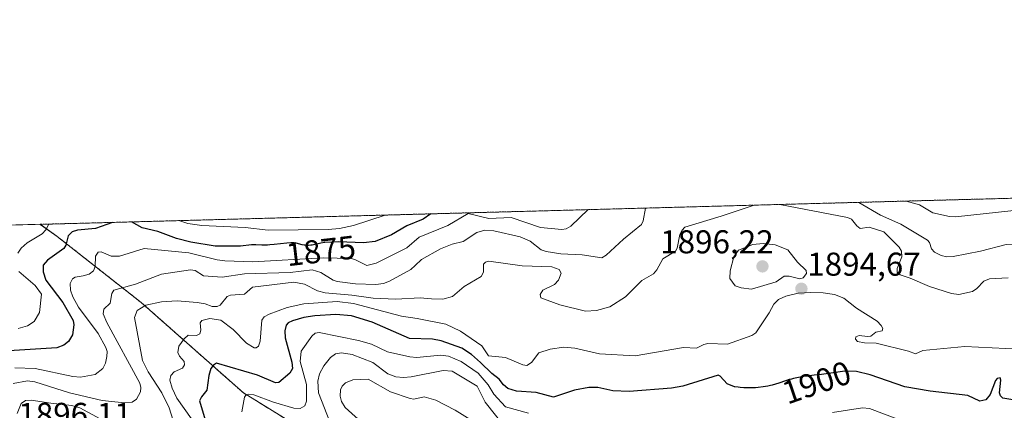
# Model space of a CAD drawing. Units: metres. Extents: x 681865 to 685348, y 4753994 to 4756381.
# Drawn here: x 682921 to 683220, y 4756262 to 4756380 of the extents above; entities that cross this region are included whole.
import ezdxf
from ezdxf.enums import TextEntityAlignment as Align

# ---------------------------------------------------------------- set-up
doc = ezdxf.new("R2010")
doc.units = ezdxf.units.M
doc.header["$MEASUREMENT"] = 0
doc.linetypes.add('TRAZOS', pattern=[0.75, 0.5, -0.25])
for name, color, linetype, lineweight in [('Arbolado forestal', 92, 'TRAZOS', 0), ('Arbolado forestal CxS', 92, 'Continuous', 0), ('Carátula', 7, 'Continuous', 5), ('Comarca CxS', 133, 'Continuous', 0), ('Comunidad Autónoma CxS', 142, 'Continuous', 0), ('Curva de nivel maestra', 36, 'Continuous', 30), ('Curva de nivel normal', 36, 'Continuous', 0), ('Espacio natural protegido CxS', 2, 'Continuous', 0), ('Municipio CxS', 142, 'Continuous', 0), ('Provincia CxS', 1, 'Continuous', 0), ('Punto de cota en terreno', 7, 'Continuous', 0), ('Roquedo', 95, 'Continuous', 0), ('Roquedo CxS', 135, 'Continuous', 0), ('Rótulo de curva de nivel directora', 19, 'Continuous', 0), ('Rótulo de punto de cota en terreno', 19, 'Continuous', 0)]:
    doc.layers.add(name, color=color, linetype=linetype, lineweight=lineweight)
doc.styles.add('Arial', font='txt', dxfattribs={"height": 0.2})

# ---------------------------------------------------------------- blocks, each defined once
blk = doc.blocks.new('*U150')
at = {"layer": 'Arbolado forestal CxS', "color": 92, "linetype": 'Continuous', "lineweight": 0}
blk.add_polyline3d([(683323.76, 4756146.48, 1906.46), (683294.33, 4756132.15, 1902.92), (683263.06, 4756137.83, 1897.91), (683187.1, 4756153.35, 1889.21), (683114.64, 4756183.55, 1883.28), (683031.43, 4756240.84, 1915.93), (682989.24, 4756266.85, 1903.39), (682958.25, 4756294.21, 1888.7), (682932.73, 4756314.27, 1872.52), (682927.58, 4756317.95, 1867.46), (683294.87, 4756327.8, 1900.57), (683276.36, 4756306.98, 1906.08), (683259.95, 4756298.77, 1898.43), (683245.37, 4756296.95, 1894.36), (683227.14, 4756276.88, 1896.58), (683258.13, 4756247.7, 1903.21), (683290.94, 4756209.4, 1902.86), (683312.82, 4756190.26, 1905.6), (683327.4, 4756162.9, 1903.47), (683323.76, 4756146.48, 1906.46)], close=True, dxfattribs=at)
blk = doc.blocks.new('*U185')
at = {"layer": 'Curva de nivel normal', "color": 36, "linetype": 'Continuous', "lineweight": 0}
for points in [[(683225.28, 4756325.94, 1880), (683226.06, 4756324.59, 1880), (683226.02, 4756323.68, 1880), (683224.91, 4756322.8, 1880), (683223.17, 4756322.18, 1880), (683205.41, 4756320.26, 1880), (683203.59, 4756320.35, 1880), (683198.52, 4756321.39, 1880), (683194.52, 4756323.84, 1880), (683190.46, 4756325, 1880), (683190.45, 4756325, 1880)], [(683093.89, 4756322.41, 1880), (683093.89, 4756322.41, 1880), (683088.69, 4756317.42, 1880), (683087.25, 4756316.62, 1880), (683085.89, 4756316.35, 1880), (683079.39, 4756317, 1880), (683070.5, 4756320.06, 1880), (683063.74, 4756319.71, 1880), (683057.49, 4756321.28, 1880), (683051.28, 4756317.56, 1880), (683042.57, 4756314.1, 1880), (683038.89, 4756310.86, 1880), (683029.52, 4756306.16, 1880), (683026.68, 4756305.43, 1880), (683023.1, 4756307.3, 1880), (683021.92, 4756307.57, 1880), (683013.5, 4756307.81, 1880), (682992.12, 4756306.62, 1880), (682983.62, 4756306.91, 1880), (682981.32, 4756307.21, 1880), (682972.7, 4756309.35, 1880), (682959.16, 4756310.6, 1880), (682951.6, 4756308.25, 1880), (682949.12, 4756308.31, 1880), (682946.04, 4756309.57, 1880), (682945.14, 4756309.54, 1880), (682944.37, 4756308.34, 1880), (682944.25, 4756305.2, 1880), (682943.74, 4756303.86, 1880), (682942.43, 4756302.82, 1880), (682940.63, 4756302.38, 1880), (682938.14, 4756301.89, 1880), (682937.31, 4756301.38, 1880), (682936.69, 4756299.99, 1880), (682936.79, 4756297.97, 1880), (682937.48, 4756295.98, 1880), (682939.19, 4756292.88, 1880), (682945.11, 4756284.86, 1880), (682947.5, 4756280.64, 1880), (682947.88, 4756279.41, 1880), (682947.81, 4756277.85, 1880), (682947.38, 4756275.84, 1880), (682946.53, 4756274.21, 1880), (682944.21, 4756272.45, 1880), (682939.79, 4756271.62, 1880), (682937.45, 4756271.86, 1880), (682926.04, 4756274.23, 1880), (682919.86, 4756274.43, 1880)]]:
    blk.add_polyline3d(points, dxfattribs=at)
blk = doc.blocks.new('*U189')
at = {"layer": 'Curva de nivel normal', "color": 36, "linetype": 'Continuous', "lineweight": 0}
for points in [[(683032.26, 4756320.76, 1870), (683022.65, 4756317.6, 1870), (683018.38, 4756316.7, 1870), (683015.01, 4756316.39, 1870), (682996.74, 4756316.21, 1870), (682989.73, 4756316.96, 1870), (682976.59, 4756317.56, 1870), (682972.37, 4756318.24, 1870), (682969.69, 4756319.08, 1870), (682969.69, 4756319.08, 1870)], [(682930.18, 4756318.02, 1870), (682930.18, 4756318.02, 1870), (682929.24, 4756316.25, 1870), (682928.2, 4756315.1, 1870), (682923.56, 4756312.33, 1870), (682921.74, 4756310.72, 1870), (682920.79, 4756309.2, 1870)], [(682921.04, 4756303.69, 1870), (682925.98, 4756299.44, 1870), (682928, 4756296.73, 1870), (682927.32, 4756291.23, 1870), (682925.71, 4756288.53, 1870), (682923.74, 4756287.19, 1870), (682920.86, 4756286.35, 1870)]]:
    blk.add_polyline3d(points, dxfattribs=at)
blk = doc.blocks.new('*U196')
at = {"layer": 'Curva de nivel normal', "color": 36, "linetype": 'Continuous', "lineweight": 0}
for points in [[(683221.38, 4756301.71, 1890), (683215.69, 4756301.45, 1890), (683213.97, 4756300.7, 1890), (683211.86, 4756298.47, 1890), (683210.61, 4756297.63, 1890), (683206.4, 4756296.68, 1890), (683204.22, 4756297, 1890), (683197.56, 4756299.06, 1890), (683191.63, 4756301.66, 1890), (683188.61, 4756302.68, 1890), (683187.71, 4756303.45, 1890), (683187.69, 4756304.59, 1890), (683189.11, 4756308.07, 1890), (683189.06, 4756309.78, 1890), (683188.33, 4756311.06, 1890), (683183.63, 4756315.71, 1890), (683179.21, 4756317.14, 1890), (683176.47, 4756316.73, 1890), (683175.47, 4756317.49, 1890), (683173.88, 4756319.47, 1890), (683172.6, 4756320.05, 1890), (683152.04, 4756323.97, 1890), (683152.03, 4756323.97, 1890)], [(683144.33, 4756323.76, 1890), (683144.3, 4756323.76, 1890), (683134.29, 4756320.38, 1890), (683123.25, 4756317.1, 1890), (683122.4, 4756316.23, 1890), (683121.76, 4756314.83, 1890), (683120.94, 4756310.73, 1890), (683120.44, 4756309.79, 1890), (683116.56, 4756307.48, 1890), (683114.71, 4756304.18, 1890), (683113.72, 4756302.99, 1890), (683110.18, 4756300.95, 1890), (683105.25, 4756296.01, 1890), (683100.51, 4756292.97, 1890), (683096.42, 4756291.78, 1890), (683093.05, 4756291.66, 1890), (683085.31, 4756293.52, 1890), (683079.5, 4756295.7, 1890), (683079.31, 4756296.67, 1890), (683080.14, 4756297.95, 1890), (683083.64, 4756299.71, 1890), (683084.93, 4756301.02, 1890), (683085.72, 4756303.1, 1890), (683085.13, 4756304.27, 1890), (683082.84, 4756305.04, 1890), (683073.91, 4756305.33, 1890), (683063.7, 4756306.8, 1890), (683062.7, 4756306.53, 1890), (683062.13, 4756305.87, 1890), (683062.12, 4756303.43, 1890), (683061.4, 4756302.17, 1890), (683056.3, 4756299.06, 1890), (683052.72, 4756296.03, 1890), (683049.79, 4756295.29, 1890), (683046.39, 4756295.32, 1890), (683042.92, 4756295.62, 1890), (683035.5, 4756295.26, 1890), (683028.6, 4756295.54, 1890), (683022.16, 4756296.48, 1890), (683014.08, 4756297.14, 1890), (683011.75, 4756297.75, 1890), (683007.82, 4756299.82, 1890), (683004.53, 4756300.4, 1890), (682992, 4756298.93, 1890), (682989.59, 4756296.8, 1890), (682985.36, 4756296.46, 1890), (682984.33, 4756296.07, 1890), (682982.18, 4756293.48, 1890), (682981.27, 4756293.01, 1890), (682979.77, 4756293.06, 1890), (682977.67, 4756293.87, 1890), (682975.19, 4756294.23, 1890), (682969.12, 4756294.74, 1890), (682964.35, 4756294.5, 1890), (682959.58, 4756293.41, 1890), (682957.03, 4756291.85, 1890), (682956.17, 4756289.72, 1890), (682958.58, 4756276.64, 1890), (682960.31, 4756273.26, 1890), (682964.52, 4756266.9, 1890), (682966.68, 4756262.34, 1890), (682969.16, 4756254.67, 1890)], [(682945.79, 4756259, 1890), (682939.63, 4756262.29, 1890), (682937.17, 4756263.05, 1890), (682930.74, 4756263.68, 1890), (682924.8, 4756264.68, 1890), (682923.05, 4756264.49, 1890), (682921.78, 4756263.59, 1890), (682920.56, 4756260.6, 1890)]]:
    blk.add_polyline3d(points, dxfattribs=at)
blk = doc.blocks.new('*U220')
at = {"layer": 'Curva de nivel normal', "color": 36, "linetype": 'Continuous', "lineweight": 0}
for points in [[(683239.27, 4756326.31, 1885), (683240.39, 4756323.53, 1885), (683240.22, 4756317.58, 1885), (683239.06, 4756313.83, 1885), (683238.24, 4756312.89, 1885), (683237.11, 4756312.42, 1885), (683231.39, 4756311.64, 1885), (683226.9, 4756312.19, 1885), (683220.75, 4756311.88, 1885), (683212.97, 4756309.86, 1885), (683204.7, 4756308.23, 1885), (683202.78, 4756308.13, 1885), (683201.05, 4756308.52, 1885), (683199.08, 4756309.52, 1885), (683198.12, 4756310.54, 1885), (683197.51, 4756312.41, 1885), (683196.95, 4756313.12, 1885), (683188.79, 4756318.04, 1885), (683182.66, 4756320.69, 1885), (683176.05, 4756324.62, 1885)], [(683111.27, 4756322.88, 1885), (683110.61, 4756318.98, 1885), (683110.13, 4756317.94, 1885), (683104.63, 4756313.49, 1885), (683099.34, 4756308.63, 1885), (683098.02, 4756307.83, 1885), (683092.06, 4756308.75, 1885), (683085.65, 4756309, 1885), (683081.13, 4756309.68, 1885), (683079.6, 4756310.23, 1885), (683076.29, 4756312.81, 1885), (683073.3, 4756314.17, 1885), (683065.29, 4756315.98, 1885), (683062.52, 4756316.22, 1885), (683060.1, 4756315.46, 1885), (683056, 4756312.72, 1885), (683052.57, 4756311.9, 1885), (683049.08, 4756310.53, 1885), (683043.27, 4756307.33, 1885), (683041.36, 4756305.43, 1885), (683040.05, 4756304.21, 1885), (683033.64, 4756300.7, 1885), (683031.75, 4756300.02, 1885), (683029.45, 4756299.75, 1885), (683023.29, 4756299.89, 1885), (683017.75, 4756300.58, 1885), (683016.47, 4756301.06, 1885), (683012.77, 4756303.37, 1885), (683010.14, 4756304.13, 1885), (683003.45, 4756303.37, 1885), (682989.58, 4756302.92, 1885), (682982.79, 4756301.98, 1885), (682977.12, 4756302.37, 1885), (682974.55, 4756303.92, 1885), (682973.15, 4756304.2, 1885), (682964.35, 4756302.86, 1885), (682956.5, 4756299.78, 1885), (682949.89, 4756298.01, 1885), (682949.27, 4756296.93, 1885), (682948.82, 4756294.07, 1885), (682946.86, 4756292.24, 1885), (682946.68, 4756290.86, 1885), (682947.83, 4756288.22, 1885), (682957.77, 4756269.75, 1885), (682958.09, 4756268.45, 1885), (682957.99, 4756267.21, 1885), (682956.77, 4756264.93, 1885), (682955.43, 4756264.08, 1885), (682953.19, 4756263.79, 1885), (682946.35, 4756264.5, 1885), (682936.47, 4756266.87, 1885), (682925.91, 4756270.15, 1885), (682923.65, 4756270.48, 1885), (682919.37, 4756269.7, 1885)]]:
    blk.add_polyline3d(points, dxfattribs=at)
blk = doc.blocks.new('*U232')
at = {"layer": 'Curva de nivel maestra', "color": 36, "linetype": 'Continuous', "lineweight": 30}
for points in [[(683046.19, 4756321.13, 1875), (683046.18, 4756321.13, 1875), (683043.8, 4756319.48, 1875), (683038.82, 4756317.46, 1875), (683034.23, 4756314.74, 1875), (683029.27, 4756312.79, 1875), (683025.74, 4756312.3, 1875), (683018.11, 4756312.66, 1875), (683013.92, 4756312.45, 1875), (683013.82, 4756312.44, 1875), (683012.76, 4756312.24, 1875), (683011.56, 4756311.94, 1875), (683010.96, 4756311.81, 1875), (683010.12, 4756311.66, 1875), (683009.69, 4756311.61, 1875), (683009.02, 4756311.57, 1875), (683008.34, 4756311.57, 1875), (683008.01, 4756311.6, 1875), (683007.68, 4756311.64, 1875), (683007.03, 4756311.76, 1875), (683005.29, 4756312.2, 1875), (683004.64, 4756312.33, 1875), (683004.29, 4756312.36, 1875), (683003.69, 4756312.36, 1875), (683002.45, 4756312.27, 1875), (682998.6, 4756311.82, 1875), (682997.22, 4756311.7, 1875), (682996.58, 4756311.66, 1875), (682995.97, 4756311.64, 1875), (682994.88, 4756311.65, 1875), (682993, 4756311.72, 1875), (682992.14, 4756311.73, 1875), (682991.71, 4756311.71, 1875), (682990.86, 4756311.62, 1875), (682989.18, 4756311.4, 1875), (682988.34, 4756311.32, 1875), (682980.65, 4756311.31, 1875), (682973.24, 4756312.56, 1875), (682968.9, 4756313.67, 1875), (682963.22, 4756315.74, 1875), (682958.53, 4756316.87, 1875), (682955.3, 4756318.7, 1875)], [(682949.46, 4756318.54, 1875), (682944.35, 4756316.71, 1875), (682938.9, 4756316.18, 1875), (682937.28, 4756315.66, 1875), (682936.07, 4756314.46, 1875), (682935.37, 4756311.65, 1875), (682934.74, 4756310.59, 1875), (682929.82, 4756307.13, 1875), (682928.46, 4756305.56, 1875), (682928.42, 4756303.53, 1875), (682929.24, 4756300.98, 1875), (682934.45, 4756294.28, 1875), (682937.54, 4756288.81, 1875), (682937.77, 4756287.52, 1875), (682937.32, 4756284.48, 1875), (682936.14, 4756282.43, 1875), (682934.73, 4756281.32, 1875), (682932.64, 4756280.5, 1875), (682918, 4756279.59, 1875)]]:
    blk.add_polyline3d(points, dxfattribs=at)
blk = doc.blocks.new('5PATER')
at = {"layer": 'Carátula', "linetype": 'Continuous', "lineweight": 5}
h = blk.add_hatch(color=250, dxfattribs=at)
edge = h.paths.add_edge_path()
edge.add_ellipse((0, 0.01), major_axis=(-1.33, -1.34), ratio=0.999422, start_angle=0, end_angle=360)

msp = doc.modelspace()

# ---------------------------------------------------------------- linework, layer by layer
at = {"layer": 'Arbolado forestal', "color": 92, "linetype": 'TRAZOS', "lineweight": 0}
for points in [[(682927.576, 4756317.953, 1867.458), (683294.866, 4756327.802, 1900.566)], [(682927.576, 4756317.953, 1867.458), (682932.731, 4756314.269, 1872.524), (682958.253, 4756294.207, 1888.697), (682989.243, 4756266.851, 1903.387), (683031.433, 4756240.841, 1915.927), (683114.642, 4756183.554, 1883.279), (683187.103, 4756153.35, 1889.214), (683263.064, 4756137.83, 1897.906), (683294.328, 4756132.149, 1902.923), (683323.757, 4756146.485, 1906.459), (683327.403, 4756162.899, 1903.471), (683312.82, 4756190.255, 1905.602), (683290.945, 4756209.404, 1902.858), (683258.129, 4756247.704, 1903.207), (683227.139, 4756276.883, 1896.575), (683245.371, 4756296.945, 1894.363), (683259.953, 4756298.768, 1898.434), (683276.361, 4756306.975, 1906.08), (683294.866, 4756327.802, 1900.566)]]:
    msp.add_polyline3d(points, dxfattribs=at)
at = {"layer": 'Comarca CxS', "color": 133, "linetype": 'Continuous', "lineweight": 0}
msp.add_polyline3d([(681929.137, 4754495.193, 1818.064), (681881.45, 4756289.9, 1731.821), (685241.23, 4756379.995, 2284.409)], dxfattribs=at)
at = {"layer": 'Comunidad Autónoma CxS', "color": 142, "linetype": 'Continuous', "lineweight": 0}
msp.add_polyline3d([(681929.137, 4754495.193, 1818.064), (681881.45, 4756289.9, 1731.821), (685241.231, 4756379.995, 2284.409)], dxfattribs=at)
at = {"layer": 'Curva de nivel maestra', "color": 36, "linetype": 'Continuous', "lineweight": 30}
msp.add_polyline3d([(683228.22, 4756263.84, 1900), (683219.82, 4756265.2, 1900), (683219.06, 4756265.96, 1900), (683218.8, 4756266.86, 1900), (683219.2, 4756270.74, 1900), (683218.99, 4756271.4, 1900), (683218.11, 4756271.23, 1900), (683217.52, 4756270.56, 1900), (683215.95, 4756266.4, 1900), (683214.63, 4756264.73, 1900), (683212.84, 4756264.31, 1900), (683209.19, 4756266.08, 1900), (683197.75, 4756267.37, 1900), (683189.99, 4756268.73, 1900), (683179.54, 4756272.35, 1900), (683175.31, 4756273.34, 1900), (683171.79, 4756273.4, 1900), (683164.06, 4756272.33, 1900), (683163.94, 4756272.32, 1900), (683162.55, 4756272.19, 1900), (683160.48, 4756271.94, 1900), (683159.4, 4756271.78, 1900), (683157.79, 4756271.51, 1900), (683156.28, 4756271.2, 1900), (683155.59, 4756271.04, 1900), (683154.95, 4756270.87, 1900), (683153.8, 4756270.51, 1900), (683151.79, 4756269.79, 1900), (683150.77, 4756269.44, 1900), (683149.78, 4756269.17, 1900), (683149.26, 4756269.04, 1900), (683148.42, 4756268.86, 1900), (683147.05, 4756268.64, 1900), (683145.53, 4756268.47, 1900), (683144.71, 4756268.42, 1900), (683143.16, 4756268.36, 1900), (683142.36, 4756268.35, 1900), (683141.16, 4756268.38, 1900), (683140, 4756268.46, 1900), (683139.43, 4756268.53, 1900), (683138.38, 4756268.7, 1900), (683138.31, 4756268.72, 1900), (683136.13, 4756269.55, 1900), (683134, 4756271.92, 1900), (683133.33, 4756272.21, 1900), (683122.67, 4756268.9, 1900), (683119.23, 4756268.28, 1900), (683106.39, 4756267.28, 1900), (683101.43, 4756267.5, 1900), (683096.8, 4756268.43, 1900), (683094.11, 4756268.5, 1900), (683089.75, 4756267.68, 1900), (683083.39, 4756265.55, 1900), (683078.12, 4756266.92, 1900), (683072.19, 4756267.39, 1900), (683069.47, 4756268.2, 1900), (683068.16, 4756269.26, 1900), (683066.91, 4756271.04, 1900), (683064.62, 4756272.68, 1900), (683061.19, 4756276.08, 1900), (683058.44, 4756278.51, 1900), (683055.6, 4756280.38, 1900), (683049.27, 4756282.64, 1900), (683046.65, 4756283.17, 1900), (683039.68, 4756283.38, 1900), (683028.37, 4756288.27, 1900), (683022.09, 4756290.16, 1900), (683017.31, 4756290.58, 1900), (683010.95, 4756290.22, 1900), (683007.56, 4756289.7, 1900), (683004.12, 4756288.74, 1900), (683002.88, 4756288.13, 1900), (683002.27, 4756287.38, 1900), (683001.85, 4756285.68, 1900), (683001.96, 4756283.51, 1900), (683003.97, 4756276.13, 1900), (683004.18, 4756274.27, 1900), (683003.33, 4756272.84, 1900), (682999.97, 4756269.98, 1900), (682998.98, 4756269.94, 1900), (682993.53, 4756272.21, 1900), (682981.11, 4756275.84, 1900), (682980.13, 4756275.27, 1900), (682979.38, 4756274.19, 1900), (682978.74, 4756272.07, 1900), (682978.09, 4756267.64, 1900), (682976.48, 4756265.61, 1900), (682975.96, 4756264.39, 1900), (682977.66, 4756258.68, 1900)], dxfattribs=at)
at = {"layer": 'Curva de nivel normal', "color": 36, "linetype": 'Continuous', "lineweight": 0}
for points in [[(683143.5, 4756298.34, 1895), (683150.97, 4756300.47, 1895), (683153.38, 4756302.26, 1895), (683154.94, 4756302.27, 1895), (683158.19, 4756301.45, 1895), (683159.17, 4756301.73, 1895), (683160.2, 4756303, 1895), (683160.13, 4756303.91, 1895), (683157.4, 4756306.5, 1895), (683154.49, 4756310.18, 1895), (683150.64, 4756311.7, 1895), (683147.01, 4756312.19, 1895), (683143.94, 4756311.81, 1895), (683139.55, 4756310.14, 1895), (683138.1, 4756308.12, 1895), (683136.96, 4756303.87, 1895), (683136.93, 4756301.53, 1895), (683138.52, 4756299.35, 1895), (683140.36, 4756298.67, 1895), (683143.5, 4756298.34, 1895)], [(682975.67, 4756255.86, 1895), (682969.01, 4756265.21, 1895), (682967.58, 4756268.28, 1895), (682966.9, 4756270.7, 1895), (682967.17, 4756272.1, 1895), (682968.22, 4756273.18, 1895), (682970.73, 4756274.35, 1895), (682971.38, 4756275.3, 1895), (682971.24, 4756276.39, 1895), (682969.85, 4756278, 1895), (682969.37, 4756279.08, 1895), (682969.63, 4756280.96, 1895), (682971.22, 4756283.25, 1895), (682972.49, 4756284.32, 1895), (682975.05, 4756284.26, 1895), (682976.01, 4756284.8, 1895), (682976.34, 4756285.88, 1895), (682976.12, 4756288.06, 1895), (682976.62, 4756288.84, 1895), (682979.05, 4756289.44, 1895), (682982.43, 4756288.88, 1895), (682986.11, 4756286.11, 1895), (682990.18, 4756281.95, 1895), (682992.53, 4756280.54, 1895), (682993.14, 4756280.53, 1895), (682993.78, 4756281.06, 1895), (682994.31, 4756282.52, 1895), (682994.87, 4756288.93, 1895), (682995.56, 4756289.95, 1895), (682997.03, 4756290.76, 1895), (683002.56, 4756292.69, 1895), (683007.56, 4756293.81, 1895), (683017.75, 4756294.52, 1895), (683022.65, 4756293.96, 1895), (683037.22, 4756290.07, 1895), (683042.04, 4756289.43, 1895), (683050.65, 4756287.68, 1895), (683055.17, 4756285.55, 1895), (683061.59, 4756281.11, 1895), (683063.66, 4756278.07, 1895), (683068.85, 4756277.61, 1895), (683074.09, 4756275.37, 1895), (683075.26, 4756275.18, 1895), (683076.68, 4756276.04, 1895), (683078.92, 4756278.97, 1895), (683082.35, 4756280.09, 1895), (683086.55, 4756280.68, 1895), (683089.87, 4756280.42, 1895), (683097.37, 4756278.7, 1895), (683108.12, 4756278.06, 1895), (683122.84, 4756280.56, 1895), (683126.79, 4756280.37, 1895), (683129, 4756281.53, 1895), (683130.24, 4756281.81, 1895), (683136.16, 4756281.59, 1895), (683143.56, 4756284.22, 1895), (683144.82, 4756285.09, 1895), (683148.86, 4756291.08, 1895), (683150.23, 4756293.78, 1895), (683151.69, 4756295.16, 1895), (683153.95, 4756296.17, 1895), (683157.7, 4756297.04, 1895), (683161.42, 4756297.32, 1895), (683165.24, 4756297.18, 1895), (683168.66, 4756296.64, 1895), (683171.5, 4756295.6, 1895), (683175.35, 4756292.52, 1895), (683181.59, 4756288.55, 1895), (683182.89, 4756287.31, 1895), (683183.34, 4756286.39, 1895), (683183.12, 4756285.66, 1895), (683181.26, 4756285.25, 1895), (683179.76, 4756284.08, 1895), (683178.71, 4756283.91, 1895), (683176.14, 4756284.27, 1895), (683175.16, 4756283.82, 1895), (683175.03, 4756283.11, 1895), (683175.7, 4756282.47, 1895), (683177.8, 4756282, 1895), (683181.31, 4756281.91, 1895), (683191.19, 4756279.47, 1895), (683193.25, 4756278.65, 1895), (683195.47, 4756279.73, 1895), (683208.25, 4756280.92, 1895), (683229, 4756279.9, 1895)], [(683075.8, 4756260.71, 1905), (683068.79, 4756262.62, 1905), (683065.28, 4756266.46, 1905), (683063.57, 4756269.32, 1905), (683060.51, 4756272.85, 1905), (683055.37, 4756276.38, 1905), (683051.51, 4756278, 1905), (683049.09, 4756278.25, 1905), (683041.93, 4756277.56, 1905), (683039.73, 4756277.77, 1905), (683032.96, 4756279.29, 1905), (683028.17, 4756281.58, 1905), (683024.18, 4756282.76, 1905), (683012.2, 4756285.2, 1905), (683011.04, 4756284.94, 1905), (683009.98, 4756284.08, 1905), (683006.81, 4756279.53, 1905), (683006.49, 4756276.35, 1905), (683008.35, 4756269.35, 1905), (683008.41, 4756264.3, 1905), (683007.84, 4756262.87, 1905), (683006.44, 4756262.1, 1905), (683004.6, 4756262.23, 1905), (682998.36, 4756264.01, 1905), (682992.4, 4756266.28, 1905), (682990.68, 4756266.49, 1905), (682989.93, 4756266.13, 1905), (682989.58, 4756265.55, 1905), (682988.8, 4756261.07, 1905)], [(683015.47, 4756258.09, 1910), (683012.01, 4756266.81, 1910), (683011.88, 4756270.43, 1910), (683012.38, 4756272.65, 1910), (683013.61, 4756275.06, 1910), (683015.71, 4756277.61, 1910), (683017.25, 4756278.69, 1910), (683019.06, 4756279.02, 1910), (683022.21, 4756278.52, 1910), (683028.58, 4756276.1, 1910), (683033.04, 4756272.64, 1910), (683035.5, 4756271.68, 1910), (683037.88, 4756271.51, 1910), (683040.2, 4756271.74, 1910), (683049.9, 4756273.68, 1910), (683052.64, 4756273.47, 1910), (683060.21, 4756268.86, 1910), (683062.65, 4756264.04, 1910), (683068.55, 4756256.67, 1910)], [(683058.6, 4756258.45, 1915), (683053.55, 4756261.65, 1915), (683047.66, 4756264.59, 1915), (683044.16, 4756265.68, 1915), (683040.98, 4756264.97, 1915), (683039.85, 4756265.14, 1915), (683033.91, 4756267.14, 1915), (683027.14, 4756270.96, 1915), (683022.47, 4756270.76, 1915), (683020.23, 4756269.93, 1915), (683019.21, 4756268.89, 1915), (683018.74, 4756267.76, 1915), (683018.65, 4756265.83, 1915), (683019.07, 4756264.26, 1915), (683020.17, 4756262.4, 1915), (683026.1, 4756257.09, 1915)], [(683188.41, 4756258.63, 1905), (683179.28, 4756262.09, 1905), (683177.16, 4756262.34, 1905), (683168.04, 4756260.86, 1905)]]:
    msp.add_polyline3d(points, dxfattribs=at)
at = {"layer": 'Espacio natural protegido CxS', "color": 2, "linetype": 'Continuous', "lineweight": 0}
for points in [[(682499.66, 4755427.43, 1875.173), (682552.651, 4755645.51, 1911.949), (682552.666, 4755645.574, 1912.036), (682553.091, 4755645.686, 1912.412), (683184.181, 4755811.799, 2024.675), (682314.162, 4756126.181, 1888.394), (682314.121, 4756126.174, 1888.39), (682152.893, 4756101.126, 1840.053), (681887.645, 4756059.919, 1782.246), (681887.561, 4756059.905, 1782.238), (681881.45, 4756289.9, 1731.821), (685241.231, 4756379.995, 2284.409)], [(681929.137, 4754495.193, 1818.064), (681881.45, 4756289.9, 1731.821), (685241.231, 4756379.995, 2284.409)], [(681929.137, 4754495.193, 1818.064), (681881.45, 4756289.9, 1731.821), (685241.231, 4756379.995, 2284.409)]]:
    msp.add_polyline3d(points, dxfattribs=at)
at = {"layer": 'Municipio CxS', "color": 142, "linetype": 'Continuous', "lineweight": 0}
msp.add_polyline3d([(681929.137, 4754495.193, 1818.064), (681881.45, 4756289.9, 1731.821), (685241.231, 4756379.995, 2284.409)], dxfattribs=at)
at = {"layer": 'Provincia CxS', "color": 1, "linetype": 'Continuous', "lineweight": 0}
msp.add_polyline3d([(681929.137, 4754495.193, 1818.064), (681881.45, 4756289.9, 1731.821), (685241.231, 4756379.995, 2284.409)], dxfattribs=at)
at = {"layer": 'Roquedo', "color": 95, "linetype": 'Continuous', "lineweight": 0}
for points in [[(682927.576, 4756317.953, 1867.458), (682932.731, 4756314.269, 1872.524), (682958.253, 4756294.207, 1888.697), (682989.243, 4756266.851, 1903.387), (683031.433, 4756240.841, 1915.927), (683114.642, 4756183.554, 1883.279), (683187.103, 4756153.35, 1889.214), (683263.064, 4756137.83, 1897.906), (683294.328, 4756132.149, 1902.923), (683323.757, 4756146.485, 1906.459), (683327.403, 4756162.899, 1903.471), (683312.82, 4756190.255, 1905.602), (683290.945, 4756209.404, 1902.858), (683258.129, 4756247.704, 1903.207), (683227.139, 4756276.883, 1896.575), (683245.371, 4756296.945, 1894.363), (683259.953, 4756298.768, 1898.434), (683276.361, 4756306.975, 1906.08), (683294.866, 4756327.802, 1900.566)], [(682820.128, 4756315.071, 1850.074), (682927.576, 4756317.953, 1867.458)]]:
    msp.add_polyline3d(points, dxfattribs=at)
at = {"layer": 'Roquedo CxS', "color": 135, "linetype": 'Continuous', "lineweight": 0}
msp.add_polyline3d([(682595.287, 4756159.059, 1856.727), (682680.304, 4756136.112, 1867.742), (682719.392, 4756150.926, 1861.805), (682755.901, 4756188.427, 1844.879), (682752.255, 4756230.374, 1843.43), (682777.778, 4756255.907, 1843.61), (682801.477, 4756301.502, 1842.927), (682820.127, 4756315.071, 1850.074), (682927.576, 4756317.953, 1867.458), (682932.731, 4756314.269, 1872.524), (682958.253, 4756294.207, 1888.697), (682989.242, 4756266.851, 1903.387), (683031.433, 4756240.841, 1915.926), (683114.642, 4756183.554, 1883.278), (683187.103, 4756153.35, 1889.214), (683263.064, 4756137.83, 1897.906)], dxfattribs=at)

# ---------------------------------------------------------------- block references
at = {"layer": 'Arbolado forestal CxS', "color": 92, "linetype": 'Continuous', "lineweight": 0}
msp.add_blockref('*U150', (0, 0), dxfattribs=at)
at = {"layer": 'Curva de nivel maestra', "color": 36, "linetype": 'Continuous', "lineweight": 30}
msp.add_blockref('*U232', (0, 0), dxfattribs=at)
at = {"layer": 'Curva de nivel normal', "color": 36, "linetype": 'Continuous', "lineweight": 0}
for name in ['*U185', '*U220', '*U196', '*U189']:
    msp.add_blockref(name, (0, 0), dxfattribs=at)
at = {"layer": 'Punto de cota en terreno', "linetype": 'Continuous', "lineweight": 0}
for p in [(683146.81, 4756305.2, 1896.22), (683158.63, 4756298.42, 1894.67)]:
    msp.add_blockref('5PATER', p, dxfattribs=at)

# ---------------------------------------------------------------- texts
at = {"layer": 'Rótulo de curva de nivel directora', "color": 19, "linetype": 'Continuous', "lineweight": 0, "style": 'Arial'}
for s, rotation, p in [('1875', 6.66655, (683012.754, 4756309.926)), ('1900', 18.93896, (683163.263, 4756270.001))]:
    msp.add_text(s, height=7, rotation=rotation, dxfattribs=at).set_placement(p, align=Align.MIDDLE_CENTER)
at = {"layer": 'Rótulo de punto de cota en terreno', "color": 19, "linetype": 'Continuous', "lineweight": 0, "style": 'Arial'}
for s, p in [('1896,22', (683115.762, 4756306.964)), ('1894,67', (683160.394, 4756300.184)), ('1896,11', (682920.898, 4756254.634))]:
    msp.add_text(s, height=7, dxfattribs=at).set_placement(p, align=Align.BOTTOM_LEFT)

doc.saveas('drawing.dxf')
